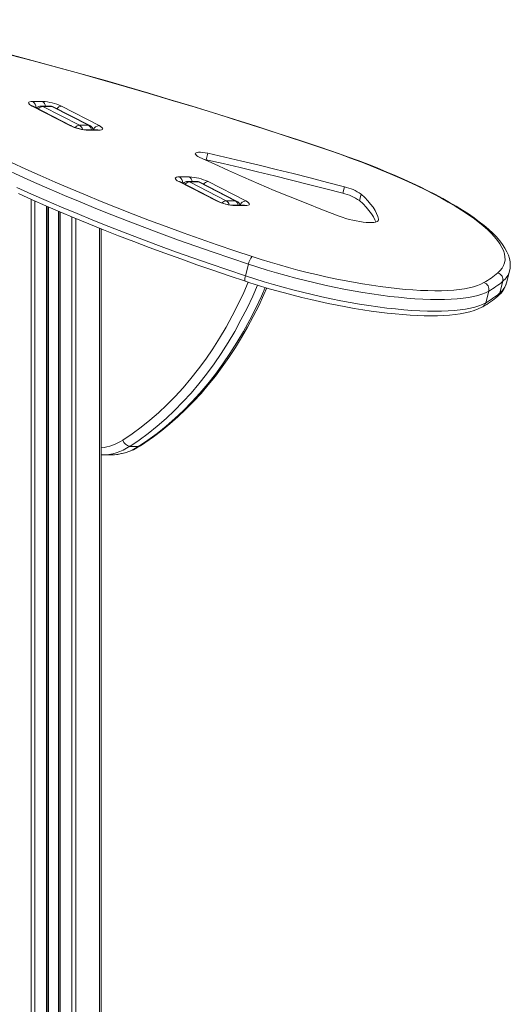
# Model space of a CAD drawing. Units: millimetres. Extents: x -11422 to 18486, y -8562 to 4132.
# Drawn here: x 12111 to 12467, y 2016 to 2730 of the extents above; entities that cross this region are included whole.
import ezdxf

# ---------------------------------------------------------------- set-up
doc = ezdxf.new("R2010")
doc.units = ezdxf.units.MM

msp = doc.modelspace()

# ---------------------------------------------------------------- linework, layer by layer
at = {"color": 7, "linetype": 'Continuous', "lineweight": 15}
for p, q in [((12147.74, 2653.62), (12120.5, 2667.65)), ((12120.92, 2671.07), (12128, 2671.07)), ((12148.82, 2653.37), (12121.58, 2667.39)), ((12133.41, 2667.78), (12127.05, 2667.78)), ((12128.25, 2667.48), (12154.83, 2653.79)), ((12134.62, 2667.48), (12128.25, 2667.48)), ((12161.2, 2653.79), (12134.62, 2667.48)), ((12162.28, 2653.54), (12135.7, 2667.22)), ((12141.71, 2667.65), (12168.95, 2653.62)), ((12161.2, 2653.79), (12154.83, 2653.79)), ((12167.32, 2650.5), (12160.25, 2650.5)), ((12168.53, 2650.2), (12161.46, 2650.2)), ((12246.57, 2628.77), (12247.78, 2633.47)), ((12246.57, 2628.77), (12245.02, 2629.09)), ((12227.24, 2616.34), (12234.31, 2616.34)), ((12254.06, 2598.9), (12226.81, 2612.92)), ((12255.13, 2598.65), (12227.89, 2612.67)), ((12239.72, 2613.05), (12233.36, 2613.05)), ((12234.57, 2612.75), (12261.15, 2599.07)), ((12240.93, 2612.75), (12234.57, 2612.75)), ((12267.51, 2599.07), (12240.93, 2612.75)), ((12268.59, 2598.82), (12242.01, 2612.5)), ((12248.03, 2612.92), (12275.27, 2598.9)), ((12345.57, 2604.45), (12346.78, 2609.14)), ((12357.73, 2599.13), (12358.94, 2603.82)), ((12131.86, 2594.77), (12131.86, 338.64)), ((12267.51, 2599.07), (12261.15, 2599.07)), ((12273.63, 2595.78), (12266.56, 2595.78)), ((12274.84, 2595.48), (12267.77, 2595.48)), ((12139.86, 2591.32), (12139.86, 1935.44)), ((12170.49, 2578.64), (12170.49, 1957.8)), ((12277.23, 2552.98), (12275.06, 2544.52)), ((12464.29, 2539.53), (12466.47, 2547.98)), ((12466.49, 2548.05), (12466.47, 2547.98)), ((12461.57, 2540.57), (12459.4, 2532.11)), ((12451.37, 2533.43), (12449.2, 2524.98)), ((12197.64, 2420.8), (12191.28, 2420.8)), ((12170.49, 2414.55), (12170.7, 2414.55)), ((12170.8, 2414.53), (12177.16, 2414.53))]:
    msp.add_line(p, q, dxfattribs=at)
at = {"color": 8, "linetype": 'Continuous', "lineweight": 15}
for p, q in [((12119.69, 2600.14), (12119.69, 338.64)), ((12122.51, 2598.88), (12122.51, 338.64)), ((12130.86, 2595.2), (12130.86, 338.64)), ((12132.19, 2594.63), (12132.19, 338.64)), ((12139.53, 2591.46), (12139.53, 1934.82)), ((12140.86, 2590.89), (12140.86, 1937.31)), ((12149.2, 2587.37), (12149.2, 1947.86)), ((12152.03, 2586.18), (12152.03, 1950.18)), ((12371.26, 2584.53), (12371.54, 2585.63)), ((12169.32, 2579.11), (12169.32, 1957.45))]:
    msp.add_line(p, q, dxfattribs=at)
at = {"color": 7, "linetype": 'Continuous', "lineweight": 15, "flags": 128}
for points in [[(12336.27, 2635.46), (12328.37, 2638.14), (12313.27, 2643.19), (12298.07, 2648.19), (12282.78, 2653.14), (12267.39, 2658.04), (12251.92, 2662.88), (12236.37, 2667.67), (12220.75, 2672.39), (12205.06, 2677.06), (12189.31, 2681.66), (12173.5, 2686.2), (12157.64, 2690.68), (12141.74, 2695.08), (12125.79, 2699.42), (12109.81, 2703.69), (12093.81, 2707.88), (12077.78, 2712.01), (12061.74, 2716.06), (12045.69, 2720.03), (12029.63, 2723.92), (12013.57, 2727.74), (12001.99, 2730.44)], [(12335.87, 2635.42), (12319.91, 2640.81), (12303.83, 2646.14), (12287.65, 2651.41), (12271.36, 2656.62), (12254.97, 2661.77), (12238.49, 2666.86), (12221.93, 2671.88), (12205.29, 2676.83), (12188.57, 2681.72), (12171.8, 2686.53), (12154.97, 2691.27), (12138.08, 2695.93), (12121.16, 2700.51), (12104.2, 2705.02), (12087.21, 2709.44), (12070.2, 2713.78), (12053.17, 2718.03), (12036.14, 2722.2), (12019.1, 2726.28), (12002.07, 2730.27)], [(12120.5, 2667.65), (12119.34, 2668.31), (12118.49, 2668.96), (12118, 2669.55), (12117.87, 2670.06), (12118.12, 2670.49), (12118.72, 2670.81), (12119.67, 2671), (12120.92, 2671.07)], [(12121.58, 2667.39), (12121.18, 2667.61), (12120.79, 2667.85), (12120.66, 2667.95), (12120.67, 2667.94)], [(12168.95, 2653.62), (12170.11, 2652.96), (12170.96, 2652.31), (12171.45, 2651.72), (12171.58, 2651.21), (12171.34, 2650.78), (12170.73, 2650.46), (12169.78, 2650.27), (12168.53, 2650.2)], [(12168.06, 2650.55), (12168.08, 2650.55), (12167.91, 2650.53), (12167.47, 2650.51), (12167.32, 2650.5)], [(12247.78, 2633.47), (12245.91, 2633.84), (12244.14, 2634.1), (12242.53, 2634.24), (12241.14, 2634.24), (12240.03, 2634.11), (12239.24, 2633.86), (12238.8, 2633.5), (12238.72, 2633.03), (12239.01, 2632.48), (12239.67, 2631.86), (12240.65, 2631.21), (12241.93, 2630.54)], [(12241.93, 2630.54), (12252.3, 2625.72), (12262.89, 2620.9), (12273.71, 2616.11), (12284.74, 2611.34), (12295.99, 2606.59), (12307.43, 2601.86), (12319.07, 2597.17), (12330.9, 2592.51), (12342.9, 2587.88)], [(12346.78, 2609.14), (12334.44, 2612.4), (12322.07, 2615.6), (12309.7, 2618.74), (12297.31, 2621.82), (12284.93, 2624.83), (12272.54, 2627.78), (12260.15, 2630.66), (12247.78, 2633.47)], [(12458.06, 2546.69), (12459.78, 2548.37), (12461.16, 2550.16), (12462.19, 2552.05), (12462.86, 2554.03), (12463.19, 2556.1), (12463.16, 2558.26), (12462.79, 2560.5), (12462.06, 2562.82), (12460.98, 2565.21), (12459.55, 2567.67), (12457.77, 2570.2), (12455.65, 2572.79), (12453.2, 2575.44), (12450.41, 2578.15), (12447.29, 2580.89), (12443.84, 2583.69), (12440.08, 2586.52), (12436, 2589.38), (12431.63, 2592.27), (12426.95, 2595.18), (12421.99, 2598.11), (12416.74, 2601.05), (12411.23, 2604), (12405.46, 2606.95), (12399.44, 2609.9), (12393.17, 2612.84), (12386.68, 2615.76), (12379.97, 2618.67), (12373.06, 2621.55), (12365.96, 2624.41), (12358.67, 2627.22), (12351.22, 2630), (12343.61, 2632.74), (12335.87, 2635.42)], [(12466.47, 2548.09), (12466.86, 2549.97), (12467.01, 2552.29), (12466.87, 2554.65), (12466.42, 2557.06), (12465.66, 2559.53), (12464.58, 2562.06), (12463.17, 2564.67), (12461.42, 2567.33), (12459.35, 2570.04), (12456.96, 2572.78), (12454.27, 2575.53), (12451.29, 2578.29), (12448.04, 2581.06), (12444.52, 2583.85), (12440.73, 2586.64), (12436.69, 2589.43), (12432.39, 2592.24), (12427.85, 2595.05), (12423.07, 2597.86), (12418.06, 2600.67), (12412.81, 2603.49), (12407.35, 2606.29), (12401.68, 2609.09), (12395.8, 2611.88), (12389.73, 2614.65), (12383.47, 2617.4), (12377.03, 2620.13), (12370.42, 2622.83), (12363.66, 2625.5), (12356.74, 2628.14), (12349.69, 2630.74), (12342.51, 2633.3), (12336.27, 2635.46)], [(12105.54, 2626.82), (12115.81, 2622.06), (12126.31, 2617.32), (12137.03, 2612.6), (12147.96, 2607.9), (12159.1, 2603.22), (12170.43, 2598.57), (12181.96, 2593.95), (12193.66, 2589.37), (12205.54, 2584.82), (12217.59, 2580.31), (12229.8, 2575.84), (12242.15, 2571.42), (12254.65, 2567.05), (12267.28, 2562.73), (12280.04, 2558.47)], [(12345.57, 2604.45), (12333.23, 2607.71), (12320.87, 2610.91), (12308.49, 2614.04), (12296.11, 2617.12), (12283.72, 2620.13), (12271.33, 2623.08), (12258.95, 2625.96), (12246.57, 2628.77)], [(12277.23, 2552.98), (12264.36, 2557.28), (12251.61, 2561.64), (12239, 2566.05), (12226.53, 2570.51), (12214.21, 2575.02), (12202.05, 2579.57), (12190.06, 2584.16), (12178.24, 2588.79), (12166.61, 2593.45), (12155.17, 2598.14), (12143.93, 2602.87), (12132.9, 2607.61), (12122.08, 2612.38), (12111.48, 2617.16), (12101.12, 2621.96)], [(12226.81, 2612.92), (12225.65, 2613.59), (12224.81, 2614.23), (12224.31, 2614.82), (12224.18, 2615.34), (12224.43, 2615.77), (12225.04, 2616.08), (12225.99, 2616.28), (12227.24, 2616.34)], [(12109.31, 2608.7), (12119.9, 2603.92), (12130.72, 2599.15), (12141.75, 2594.41), (12152.99, 2589.69), (12164.43, 2584.99), (12176.07, 2580.33), (12187.88, 2575.7), (12199.87, 2571.11), (12212.03, 2566.56), (12224.35, 2562.05), (12236.82, 2557.59), (12249.44, 2553.18), (12262.18, 2548.82), (12275.06, 2544.52)], [(12227.89, 2612.67), (12227.5, 2612.88), (12227.11, 2613.12), (12226.97, 2613.22), (12226.98, 2613.21)], [(12110.58, 2604.25), (12120.41, 2599.81), (12130.43, 2595.39), (12140.63, 2590.99), (12151.01, 2586.61), (12161.56, 2582.25), (12172.27, 2577.92), (12183.15, 2573.62), (12194.18, 2569.35), (12205.35, 2565.11), (12216.67, 2560.92), (12228.12, 2556.76), (12239.7, 2552.64), (12251.39, 2548.56), (12263.2, 2544.53), (12275.08, 2540.56)], [(12371.54, 2585.63), (12370.97, 2587.7), (12370.12, 2589.84), (12368.97, 2592.04), (12367.53, 2594.3), (12365.81, 2596.61), (12363.8, 2598.97), (12361.51, 2601.37), (12358.94, 2603.82)], [(12274.38, 2595.82), (12274.39, 2595.83), (12274.22, 2595.8), (12273.79, 2595.78), (12273.63, 2595.78)], [(12275.27, 2598.9), (12276.43, 2598.23), (12277.27, 2597.59), (12277.77, 2597), (12277.9, 2596.48), (12277.65, 2596.06), (12277.04, 2595.74), (12276.09, 2595.55), (12274.84, 2595.48)], [(12369.55, 2583.62), (12368.91, 2585.14), (12367.76, 2587.34), (12366.33, 2589.6), (12364.6, 2591.91), (12362.59, 2594.27), (12360.3, 2596.68), (12357.73, 2599.13)], [(12342.9, 2587.88), (12345.24, 2587.04), (12347.7, 2586.26), (12350.24, 2585.53), (12352.81, 2584.89), (12355.37, 2584.34), (12357.87, 2583.89), (12360.28, 2583.54), (12362.54, 2583.31), (12364.62, 2583.2), (12366.48, 2583.21), (12368.08, 2583.34), (12369.41, 2583.58), (12370.44, 2583.94), (12371.14, 2584.41), (12371.51, 2584.97), (12371.54, 2585.63)], [(12280.04, 2558.47), (12286.48, 2556.39), (12293.02, 2554.37), (12299.64, 2552.41), (12306.32, 2550.54), (12313.04, 2548.74), (12319.79, 2547.02), (12326.56, 2545.39), (12333.31, 2543.85), (12340.03, 2542.41), (12346.71, 2541.07), (12353.32, 2539.83), (12359.86, 2538.7), (12366.3, 2537.68), (12372.62, 2536.77), (12378.81, 2535.97), (12384.85, 2535.29), (12390.72, 2534.73), (12396.42, 2534.3), (12401.92, 2533.98), (12407.21, 2533.78), (12412.27, 2533.71), (12417.1, 2533.76), (12421.67, 2533.94), (12425.99, 2534.23), (12430.03, 2534.65), (12433.78, 2535.19), (12437.24, 2535.84), (12440.4, 2536.62), (12443.24, 2537.51), (12445.76, 2538.51), (12447.95, 2539.62)], [(12451.37, 2533.43), (12449.1, 2532.28), (12446.48, 2531.24), (12443.53, 2530.32), (12440.26, 2529.51), (12436.68, 2528.83), (12432.78, 2528.28), (12428.59, 2527.84), (12424.12, 2527.53), (12419.37, 2527.35), (12414.37, 2527.3), (12409.11, 2527.38), (12403.63, 2527.58), (12397.93, 2527.91), (12392.02, 2528.36), (12385.93, 2528.94), (12379.66, 2529.65), (12373.25, 2530.47), (12366.69, 2531.41), (12360.02, 2532.47), (12353.24, 2533.65), (12346.38, 2534.93), (12339.45, 2536.32), (12332.48, 2537.82), (12325.48, 2539.41), (12318.47, 2541.1), (12311.46, 2542.88), (12304.49, 2544.75), (12297.56, 2546.7), (12290.7, 2548.72), (12283.92, 2550.82), (12277.23, 2552.98)], [(12275.06, 2544.52), (12281.74, 2542.36), (12288.52, 2540.27), (12295.38, 2538.24), (12302.31, 2536.29), (12309.29, 2534.43), (12316.29, 2532.65), (12323.3, 2530.96), (12330.3, 2529.36), (12337.28, 2527.87), (12344.2, 2526.47), (12351.06, 2525.19), (12357.84, 2524.02), (12364.51, 2522.96), (12371.07, 2522.01), (12377.49, 2521.19), (12383.75, 2520.49), (12389.84, 2519.91), (12395.75, 2519.45), (12401.45, 2519.12), (12406.94, 2518.92), (12412.19, 2518.85), (12417.2, 2518.9), (12421.94, 2519.08), (12426.42, 2519.38), (12430.61, 2519.82), (12434.5, 2520.38), (12438.09, 2521.06), (12441.36, 2521.86), (12444.3, 2522.78), (12446.92, 2523.82), (12449.2, 2524.98)], [(12275.08, 2540.56), (12278.27, 2539.52), (12284.42, 2537.58), (12290.63, 2535.69), (12296.92, 2533.87), (12303.25, 2532.11), (12309.61, 2530.43), (12316, 2528.81), (12322.39, 2527.28), (12328.77, 2525.83), (12335.13, 2524.46), (12341.46, 2523.18), (12347.73, 2521.99), (12353.94, 2520.9), (12360.07, 2519.9), (12366.1, 2519), (12372.03, 2518.2), (12377.85, 2517.5), (12383.53, 2516.91), (12389.07, 2516.42), (12394.45, 2516.04), (12399.67, 2515.77), (12404.71, 2515.61), (12409.56, 2515.55), (12414.23, 2515.62), (12418.68, 2515.79), (12422.93, 2516.09), (12426.96, 2516.5), (12430.77, 2517.03), (12434.36, 2517.68), (12437.72, 2518.47), (12440.84, 2519.41), (12443.73, 2520.49), (12446.37, 2521.75), (12447.06, 2522.13)], [(12198.88, 2421.15), (12202.2, 2423.32), (12208.35, 2427.64), (12214.4, 2432.23), (12220.33, 2437.11), (12226.15, 2442.25), (12231.85, 2447.66), (12237.41, 2453.33), (12242.84, 2459.25), (12248.13, 2465.43), (12253.27, 2471.84), (12258.26, 2478.48), (12263.09, 2485.35), (12267.75, 2492.44), (12272.25, 2499.74), (12276.57, 2507.25), (12280.71, 2514.95), (12284.68, 2522.83), (12288.45, 2530.9), (12290.55, 2535.72)]]:
    msp.add_lwpolyline(points, dxfattribs=at)
at = {"color": 8, "linetype": 'Continuous', "lineweight": 15, "flags": 128}
for points in [[(12120.5, 2667.65), (12121.16, 2667.56), (12121.58, 2667.39)], [(12127.05, 2667.78), (12127.58, 2667.72), (12128.25, 2667.48)], [(12134.62, 2667.48), (12133.95, 2667.72), (12133.41, 2667.78)], [(12134.62, 2667.48), (12135.29, 2667.38), (12135.7, 2667.22)], [(12148.81, 2653.37), (12148.41, 2653.53), (12147.74, 2653.62)], [(12161.2, 2653.79), (12161.86, 2653.7), (12162.28, 2653.54)], [(12160.26, 2650.5), (12160.79, 2650.45), (12161.46, 2650.2)], [(12167.32, 2650.5), (12167.86, 2650.45), (12168.53, 2650.2)], [(12335.87, 2635.42), (12336.18, 2635.48), (12336.27, 2635.46)], [(12226.81, 2612.92), (12227.48, 2612.83), (12227.89, 2612.67)], [(12233.36, 2613.05), (12233.9, 2613), (12234.57, 2612.75)], [(12240.93, 2612.75), (12240.26, 2613), (12239.72, 2613.05)], [(12242.01, 2612.5), (12241.6, 2612.66), (12240.93, 2612.75)], [(12255.13, 2598.65), (12254.72, 2598.81), (12254.06, 2598.9)], [(12266.57, 2595.78), (12267.1, 2595.72), (12267.77, 2595.48)], [(12268.59, 2598.82), (12268.18, 2598.98), (12267.51, 2599.07)], [(12273.63, 2595.78), (12274.17, 2595.72), (12274.84, 2595.48)], [(12275.06, 2544.52), (12274.85, 2543.62), (12274.72, 2542.78), (12274.65, 2542.04), (12274.67, 2541.43), (12274.76, 2540.96), (12274.92, 2540.67), (12275.08, 2540.56)], [(12186.28, 2425.35), (12192.9, 2429.81), (12199.41, 2434.61), (12205.79, 2439.73), (12212.04, 2445.17), (12218.14, 2450.93), (12224.1, 2456.99), (12229.89, 2463.35), (12235.52, 2470), (12240.98, 2476.93), (12246.26, 2484.14), (12251.36, 2491.61), (12256.26, 2499.33), (12260.96, 2507.29), (12265.45, 2515.49), (12269.74, 2523.91), (12273.81, 2532.55), (12277.02, 2539.88)], [(12283.78, 2537.76), (12280.32, 2529.85), (12276.18, 2521.06), (12271.82, 2512.5), (12267.25, 2504.16), (12262.46, 2496.05), (12257.48, 2488.2), (12252.3, 2480.6), (12246.93, 2473.27), (12241.37, 2466.22), (12235.64, 2459.46), (12229.75, 2452.99), (12223.69, 2446.82), (12217.48, 2440.96), (12211.13, 2435.43), (12204.64, 2430.22), (12198.02, 2425.34), (12191.28, 2420.8)], [(12197.64, 2420.8), (12204.38, 2425.34), (12211, 2430.22), (12217.49, 2435.43), (12223.84, 2440.96), (12230.05, 2446.82), (12236.11, 2452.99), (12242.01, 2459.46), (12247.74, 2466.22), (12253.29, 2473.27), (12258.66, 2480.6), (12263.84, 2488.2), (12268.83, 2496.05), (12273.61, 2504.16), (12278.19, 2512.5), (12282.55, 2521.06), (12286.68, 2529.85), (12289.4, 2536.01)], [(12198.88, 2421.15), (12198.3, 2420.89), (12197.64, 2420.8)]]:
    msp.add_lwpolyline(points, dxfattribs=at)
at = {"color": 8, "linetype": 'Continuous', "lineweight": 15}
for centre, radius, start, end in [((12117.87, 2666.64), 5.38, 358.88465, 55.40469), ((12128.64, 2662.95), 4.54, 94.86292, 143.6382), ((12125.49, 2667.03), 4.75, 9.01786, 58.11966), ((12142.15, 2663.02), 4.65, 95.4559, 143.04522), ((12155.19, 2649.36), 4.45, 94.62044, 140.4952), ((12152.4, 2649.84), 4.65, 12.88212, 58.40244), ((12158.77, 2649.82), 4.66, 8.50329, 58.63423), ((12169.6, 2648.47), 5.19, 97.12569, 156.95802), ((12224.18, 2611.91), 5.38, 358.88465, 55.40469), ((12231.8, 2612.31), 4.75, 9.01786, 58.11966), ((12235.01, 2608.12), 4.65, 95.4559, 143.04522), ((12248.47, 2608.29), 4.65, 95.4559, 143.04522), ((12261.56, 2594.53), 4.56, 95.19455, 140.03295), ((12258.71, 2595.11), 4.65, 12.88212, 58.40244), ((12265.09, 2595.09), 4.66, 8.50329, 58.63423), ((12275.91, 2593.75), 5.19, 97.12569, 156.95802), ((12452.42, 2551.94), 14.6, 308.83674, 344.28052), ((12450.41, 2543.37), 14.4, 308.58461, 344.53265), ((12454.9, 2533.25), 4.64, 310.90716, 345.71606), ((12444.76, 2526.08), 4.57, 300.17602, 345.98894), ((12166.64, 2455.25), 35.77, 276.16694, 303.29842), ((12170.43, 2452.3), 37.77, 270.41522, 303.49841), ((12176.79, 2452.31), 37.78, 270.56407, 303.49619)]:
    msp.add_arc(centre, radius, start, end, dxfattribs=at)
at = {"color": 7, "linetype": 'Continuous', "lineweight": 15}
for centre, radius, start, end in [((12127.05, 2662.78), 5, 90, 134.07613), ((12126.65, 2636.46), 34.63, 64.22122, 87.7749), ((12133.41, 2662.78), 5, 62.76369, 90), ((12162.8, 2684.81), 34.63, 244.22122, 267.7749), ((12161.45, 2679.5), 29.02, 244.21056, 267.63215), ((12159.99, 2649.1), 5, 15.83049, 62.76369), ((12232.97, 2581.74), 34.63, 64.22122, 87.7749), ((12233.36, 2608.05), 5, 90, 134.07613), ((12239.72, 2608.05), 5, 62.76369, 90), ((12339.77, 2576.57), 33.32, 54.88676, 77.86633), ((12338.56, 2571.87), 33.32, 54.88676, 77.86633), ((12269.12, 2630.08), 34.63, 244.22122, 267.7749), ((12267.76, 2624.78), 29.02, 244.21056, 267.63215), ((12266.3, 2594.37), 5, 15.83048, 62.76369), ((12287.46, 2551.22), 10.37, 135.68852, 170.27217), ((12415.93, 2596.18), 64.99, 299.51754, 310.40083), ((12456.58, 2541.77), 5.13, 346.4202, 73.32985), ((12446.31, 2534.68), 5.21, 346.17298, 71.65386), ((12419.04, 2590.53), 65.62, 299.51754, 310.40083), ((12446.58, 2544.05), 18.27, 308.45307, 345.64822), ((12412.52, 2583.06), 70.03, 299.54862, 310.42687), ((12416.87, 2582.08), 65.62, 299.51754, 310.40083), ((12192.26, 2426.9), 6.18, 194.5089, 260.84498), ((12176.93, 2454.43), 39.87, 270.49433, 303.40725)]:
    msp.add_arc(centre, radius, start, end, dxfattribs=at)

doc.saveas('drawing.dxf')
